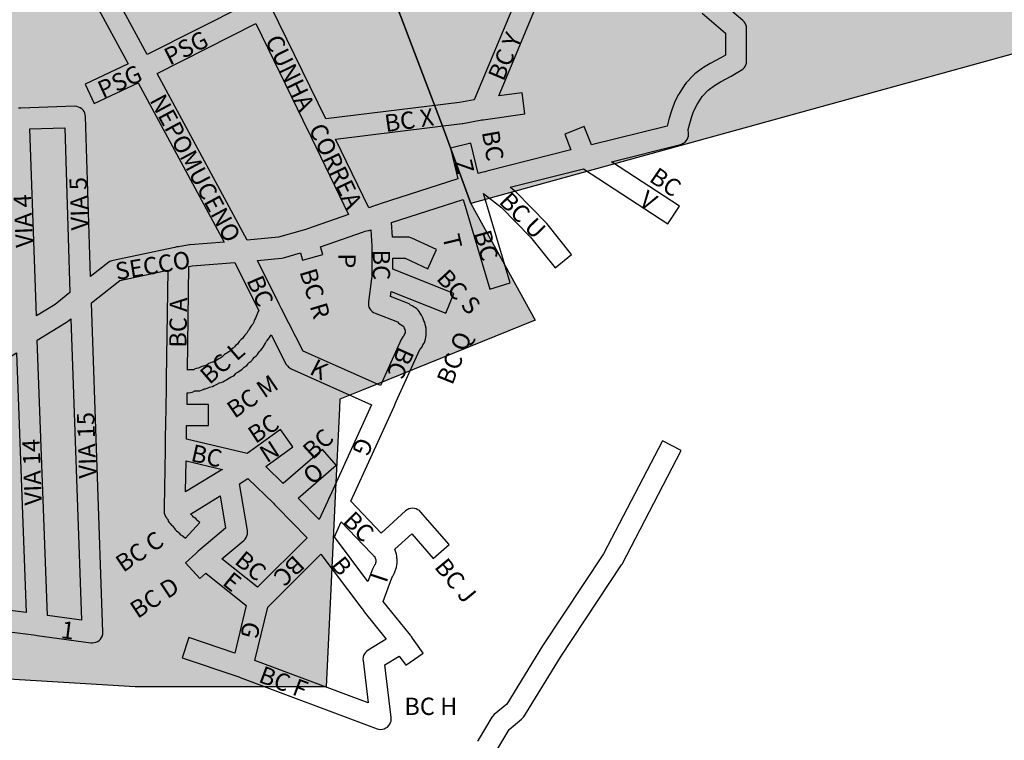
# Model space of a CAD drawing. Units: millimetres. Extents: x 183501 to 191879, y 1670244 to 1679143.
# Drawn here: x 186100 to 186612, y 1673260 to 1673635 of the extents above; entities that cross this region are included whole.
import ezdxf

# ---------------------------------------------------------------- set-up
doc = ezdxf.new("R2010")
doc.units = ezdxf.units.MM
for name, color, linetype in [('10CONV', 7, 'Continuous'), ('HATCH', 7, 'Continuous'), ('Jardim_Carvalho', 2, 'Continuous'), ('MAPA PORTO ALEGRE', 7, 'Continuous'), ('Protasio_Alves', 9, 'Continuous')]:
    doc.layers.add(name, color=color, linetype=linetype)
doc.styles.add('ROMANS', font='romans')

msp = doc.modelspace()

# ---------------------------------------------------------------- hatches: boundary and pattern name
at = {"layer": 'HATCH'}
for color, points in [(40, [(188759.78, 1675701.73), (188771.35, 1675701.41), (188776.37, 1675701.2), (188828.84, 1675697.26), (188881.7, 1675691.88), (188907.75, 1675687.58), (188928.39, 1675685.28), (188967.36, 1675680.33), (188985.31, 1675678.46), (188994.57, 1675677.58), (189009.04, 1675674.38), (189019.94, 1675672.07), (189050.52, 1675670.1), (189067.68, 1675670.01), (189073.57, 1675669.9), (189078.78, 1675669.91), (189079.26, 1675669.8), (189103.95, 1675668.49), (189106.07, 1675668.38), (189108.1, 1675668.38), (189116.11, 1675668.06), (189133.47, 1675667.41), (189160.76, 1675666.11), (189161.25, 1675666), (189162.31, 1675666), (189162.4, 1675665.89), (189176.88, 1675662.13), (189191.45, 1675656.6), (189198.49, 1675652.51), (189217.98, 1675641), (189228.99, 1675634.47), (189312.66, 1675578.9), (189352.52, 1675551.23), (189353.2, 1675550.78), (189354.46, 1675549.9), (189390.17, 1675525.66), (189397.11, 1675520.34), (189428.97, 1675497.65), (189445.86, 1675485.58), (189458.4, 1675478.39), (189459.46, 1675477.72), (189467.57, 1675472.52), (189479.35, 1675463.22), (189481.28, 1675461.67), (189481.37, 1675461.56), (189492.47, 1675455.03), (189502.51, 1675447.94), (189504.05, 1675447.06), (189507.24, 1675445.4), (189511.19, 1675443.29), (189530.3, 1675433), (189548.35, 1675422.38), (189566.58, 1675413.75), (189570.35, 1675411.98), (189574.4, 1675409.88), (189585.3, 1675405.9), (189603.34, 1675399.15), (189642.32, 1675384.11), (189689.59, 1675374.18), (189710.24, 1675371.09), (189719.01, 1675369.77), (189728.56, 1675368.34), (189754.9, 1675364.37), (189785.58, 1675357.53), (189795.03, 1675355.32), (189805.16, 1675353.11), (189813.74, 1675351.12), (189854.65, 1675338.75), (189862.18, 1675336.43), (189867.96, 1675334.66), (189872.59, 1675333.22), (189910.32, 1675322.61), (189916.2, 1675321.07), (189924.98, 1675318.75), (189929.23, 1675316.75), (189938.29, 1675312.66), (189942.25, 1675309.78), (189951.32, 1675303.03), (189964.64, 1675293.62), (189977.48, 1675282.66), (189986.07, 1675270.8), (189994.67, 1675258.28), (190002.21, 1675244.99), (190012.55, 1675219.5), (190015.45, 1675212.52), (190016.12, 1675210.75), (190016.22, 1675210.52), (190019.8, 1675201.77), (190030.43, 1675172.73), (190035.27, 1675158.33), (190036.24, 1675155.11), (190039.72, 1675143.26), (190039.72, 1675143.03), (190043.98, 1675127.85), (190044.27, 1675126.52), (190047.36, 1675113.77), (190049.98, 1675099.03), (190053.67, 1675068.22), (190056.1, 1675052.81), (190057.46, 1675036.63), (190058.64, 1675019.45), (190060, 1675004.26), (190063.01, 1674986.53), (190066.3, 1674973.67), (190067.56, 1674968.46), (190067.65, 1674968.35), (190069.49, 1674963.03), (190074.03, 1674950.4), (190082.34, 1674933.44), (190091.42, 1674920.82), (190104.26, 1674908.3), (190110.82, 1674902.87), (190130.71, 1674886.71), (190159.17, 1674866.56), (190168.63, 1674860.02), (190173.17, 1674856.93), (190174.23, 1674856.37), (190178.96, 1674853.94), (190195.17, 1674845.53), (190220.54, 1674831.8), (190241.38, 1674822.18), (190266.56, 1674814.99), (190275.05, 1674814.11), (190304.95, 1674815.14), (190334.26, 1674823.15), (190338.12, 1674824.26), (190340.14, 1674824.81), (190342.94, 1674825.7), (190354.31, 1674829.48), (190355.28, 1674829.82), (190365.6, 1674833.26), (190368.49, 1674833.93), (190370.42, 1674834.37), (190377.55, 1674836.15), (190397.03, 1674838.17), (190416.52, 1674836.3), (190436.58, 1674827.23), (190455.69, 1674816.05), (190475.57, 1674802.76), (190489.56, 1674792.24), (190493.42, 1674789.36), (190500.08, 1674785.49), (190507.41, 1674781.17), (190514.46, 1674777.63), (190529.41, 1674770.22), (190573.51, 1674747.08), (190581.42, 1674743.1), (190595.41, 1674736.02), (190639.12, 1674712.55), (190653.11, 1674705.25), (190682.83, 1674689.86), (190703.57, 1674677.8), (190715.44, 1674673.26), (190718.33, 1674672.16), (190718.43, 1674672.16), (190720.74, 1674671.27), (190724.02, 1674669.95), (190743.99, 1674661.76), (190787.6, 1674647.5), (190790.97, 1674646.39), (190795.22, 1674645.06), (190815.67, 1674638.32), (190837.76, 1674631.68), (190848.37, 1674628.7), (190881.17, 1674624.07), (190925.24, 1674629.87), (190971.81, 1674640.44), (191022.24, 1674654.12), (191042.49, 1674660.79), (191077.77, 1674675.89), (191091.94, 1674683), (191149.01, 1674722.4), (191178.5, 1674743.82), (191205.88, 1674760.35), (191262.47, 1674790.11), (191286.96, 1674799.77), (191295.83, 1674802.44), (191299.3, 1674803.33), (191319.84, 1674806.01), (191323.98, 1674807.01), (191329.29, 1674808.23), (191339.12, 1674810.57), (191340.18, 1674810.79), (191363.13, 1674816.9), (191364.19, 1674817.24), (191365.74, 1674817.46), (191368.63, 1674817.8), (191418.2, 1674824.6), (191445.29, 1674829.61), (191469.88, 1674832.73), (191473.07, 1674833.17), (191479.53, 1674832.74), (191485.61, 1674832.3), (191500.46, 1674831.42), (191528.33, 1674830.22), (191555.34, 1674825.92), (191582.25, 1674819.62), (191609.74, 1674812.11), (191637.43, 1674806.92), (191664.53, 1674803.28), (191665.59, 1674803.17), (191670.03, 1674802.4), (191674.18, 1674801.73), (191694.43, 1674798.53), (191723.27, 1674795.12), (191752.01, 1674793.04), (191753.27, 1674793.26), (191766.48, 1674795.15), (191790.11, 1674797.39), (191819.32, 1674805.72), (191831.39, 1674791.87), (191841.62, 1674777.69), (191854.66, 1674756.64), (191858.05, 1674737.58), (191862.41, 1674712.64), (191861.55, 1674691.13), (191872.17, 1674674.62), (191874.11, 1674666.75), (191862.74, 1674649.78), (191847.9, 1674638.35), (191831.8, 1674627.03), (191816.66, 1674619.71), (191799.02, 1674612.38), (191765.46, 1674610.91), (191741.33, 1674631.62), (191719.14, 1674650.23), (191718.07, 1674658.1), (191713.05, 1674666.08), (191701.18, 1674672.72), (191693.85, 1674676.93), (191688.64, 1674680.47), (191678.22, 1674680.46), (191670.22, 1674682.01), (191663.18, 1674680.01), (191659.32, 1674675.24), (191652.77, 1674675.68), (191640.41, 1674685.09), (191616.3, 1674694.71), (191592.57, 1674700.02), (191582.43, 1674709.88), (191578.47, 1674718.19), (191573.15, 1674735.26), (191562.35, 1674739.57), (191550.2, 1674737.01), (191544.42, 1674723.7), (191543.18, 1674715.61), (191537.88, 1674702.75), (191529.01, 1674697.53), (191511.65, 1674694.41), (191501.53, 1674686.42), (191495.27, 1674683.65), (191486.19, 1674694.5), (191455.23, 1674698.69), (191443.76, 1674692.81), (191435.76, 1674687.04), (191429.88, 1674679.27), (191418.31, 1674682.48), (191411.07, 1674686.02), (191401.91, 1674688.34), (191391.59, 1674689.55), (191380.5, 1674689.88), (191366.42, 1674683.88), (191356.78, 1674682.65), (191345.01, 1674685.64), (191338.16, 1674683.41), (191299.59, 1674671.52), (191288.22, 1674669.74), (191274.14, 1674661.41), (191243.39, 1674645.87), (191233.84, 1674641.54), (191224.49, 1674639.76), (191216.1, 1674634.99), (191209.64, 1674635.2), (191200.29, 1674636.97), (191189.97, 1674631.42), (191180.82, 1674620.66), (191178.8, 1674611.56), (191175.81, 1674605.02), (191169.74, 1674599.7), (191120.19, 1674575.6), (191076.71, 1674560.71), (191065.23, 1674556.93), (191037.46, 1674555.69), (191022.61, 1674550.69), (191011.72, 1674543.37), (191008.17, 1674526.73), (191004.8, 1674507.89), (190999.32, 1674492.47), (190985.73, 1674478.16), (190964.34, 1674458.63), (190953.17, 1674441.22), (190949.13, 1674429.13), (190936.02, 1674413.05), (190926.78, 1674398.41), (190906.73, 1674379.32), (190888.04, 1674355.92), (190833.86, 1674338.69), (190807.44, 1674332.79), (190790.66, 1674333.11), (190754.01, 1674332.42), (190733.85, 1674335.72), (190721.4, 1674350.01), (190712.33, 1674355.11), (190700.18, 1674356.98), (190687.05, 1674370.49), (190677.1, 1674392.43), (190620.71, 1674467.1), (190601.2, 1674503.34), (190581.69, 1674537.8), (190568.37, 1674545.54), (190526.61, 1674546.17), (190491.03, 1674540.16), (190433.08, 1674533.35), (190377.43, 1674528.86), (190341.46, 1674528.72), (190291.5, 1674534.66), (190203.28, 1674511.64), (190151.11, 1674503.72), (190061.82, 1674481.91), (190038.49, 1674478.01), (190024.02, 1674480.77), (189994.5, 1674485.62), (189964.12, 1674493.69), (189931.04, 1674487.67), (189844.3, 1674422.63), (189828.03, 1674396.67), (189785.71, 1674382.67), (189731.13, 1674374.63), (189668.17, 1674356.62), (189601.64, 1674343.7), (189492, 1674323.64), (189440.61, 1674319.71), (189390.66, 1674304.7), (189352.67, 1674300.67), (189276.05, 1674253.7), (189217.91, 1674236.68), (189170.96, 1674219.68), (189034.57, 1674145.71), (189004.98, 1674132.71), (188979.34, 1674123.71), (188920.72, 1674106.69), (188889.29, 1674092.69), (188874.16, 1674080.7), (188804.78, 1674032.63), (188771.62, 1674017.63), (188720.91, 1674001.62), (188698.08, 1673977.65), (188676.99, 1673943.71), (188667.65, 1673931.61), (188654.45, 1673918.63), (188609.35, 1673894.64), (188567.61, 1673869.65), (188487.63, 1673813.7), (188458.41, 1673811.67), (188438.87, 1673782.61), (188425.32, 1673736.7), (188445.9, 1673692.71), (188477.5, 1673636.65), (188526.23, 1673602.67), (188572.04, 1673601.61), (188600.52, 1673572.7), (188536.52, 1673351.7), (188525.22, 1673277.64), (188588.36, 1673202.66), (188604.88, 1673171.63), (188619.46, 1673160.67), (188636.75, 1673124.66), (188652.89, 1673096.63), (188659.96, 1673066.6), (188631.05, 1673041.63), (188431.65, 1673030.67), (188451.56, 1672987.67), (188478.98, 1672955.67), (188487.12, 1672912.66), (188488.22, 1672876.64), (188472.83, 1672846.69), (188430.37, 1672783.68), (188420.96, 1672747.64), (188413.4, 1672687.66), (188428.42, 1672620.61), (188429.45, 1672559.64), (188432.76, 1672524.17), (188450.92, 1672496.92), (188487.01, 1672464.69), (188540.37, 1672428.06), (188568.17, 1672399.15), (188588.75, 1672366.91), (188596.51, 1672320.25), (188620.96, 1672264.63), (188652.09, 1672186.84), (188683.26, 1672070.14), (188704.35, 1671998.99), (188729.3, 1671920.09), (188747.11, 1671856.81), (188771.55, 1671811.16), (188808.22, 1671782.26), (188843.8, 1671777.87), (188874.93, 1671788.98), (188923.86, 1671843.46), (188957.21, 1671851.26), (188979.4, 1671838.97), (189006.05, 1671801.2), (189019.46, 1671794.56), (189040.55, 1671814.54), (189070.52, 1671830.08), (189091.64, 1671834.54), (189111.7, 1671822.37), (189131.7, 1671784.47), (189133.88, 1671724.5), (189138.35, 1671688.92), (189155.05, 1671665.55), (189176.09, 1671642.29), (189196.17, 1671624.46), (189233.92, 1671568.85), (189261.72, 1671537.84), (189279.49, 1671507.81), (189300.62, 1671484.44), (189338.44, 1671463.3), (189369.53, 1671414.45), (189391.72, 1671397.73), (189412.86, 1671378.79), (189432.07, 1671356.64), (189446.74, 1671336.59), (189464.6, 1671315.54), (189471.28, 1671281.07), (189481.54, 1671243.61), (189485.97, 1671244.95), (189494.26, 1671247.62), (189494.45, 1671247.73), (189499.66, 1671248.51), (189506.21, 1671249.62), (189511.13, 1671250.4), (189534.85, 1671251.09), (189535.23, 1671251.09), (189560.88, 1671249.34), (189561.17, 1671249.34), (189568.4, 1671248.8), (189570.04, 1671248.69), (189577.95, 1671247.92), (189589.13, 1671246.71), (189634.65, 1671238.44), (189680.94, 1671225.51), (189726.36, 1671209.59), (189770.25, 1671190.01), (189783.56, 1671183.04), (189801.98, 1671173.52), (189811.82, 1671168.43), (189817.71, 1671165.22), (189857.93, 1671144.31), (189876.45, 1671133.46), (189889.96, 1671124.38), (189897.77, 1671118.96), (189905.58, 1671113.42), (189897.4, 1671106.54), (189894.99, 1671104.54), (189892.2, 1671100.55), (189876.5, 1671077.48), (189870.44, 1671068.71), (189866.78, 1671063.61), (189856.09, 1671046.09), (189852.34, 1671039.99), (189845.5, 1671026.46), (189838.29, 1671012.92), (189830.58, 1670999.73), (189823.85, 1670989.41), (189808.43, 1670976.54), (189805.44, 1670974.09), (189803.42, 1670972.43), (189794.66, 1670965.11), (189792.44, 1670962), (189771.93, 1670936.71), (189751.12, 1670916.4), (189739.37, 1670908.85), (189727.03, 1670901.85), (189714.99, 1670896.08), (189691.96, 1670883.75), (189680.39, 1670878.2), (189668.35, 1670873.64), (189655.24, 1670871.63), (189641.93, 1670870.07), (189628.92, 1670868.28), (189615.91, 1670866.06), (189602.22, 1670865.38), (189588.43, 1670865.25), (189574.55, 1670864.8), (189565.49, 1670863.57), (189561.53, 1670863.01), (189562.02, 1670857.36), (189563.39, 1670839.51), (189564.07, 1670833.3), (189564.76, 1670819.89), (189565.25, 1670807.7), (189565.66, 1670783.42), (189567.11, 1670773.56), (189570.7, 1670753.6), (189573.9, 1670733.21), (189575.93, 1670726.67), (189575.46, 1670721.13), (189574.02, 1670714.7), (189569.87, 1670710.04), (189560.43, 1670706.04), (189517.15, 1670694.8), (189506.84, 1670691.8), (189494.5, 1670688.79), (189478.89, 1670684.9), (189454.79, 1670680.22), (189449.87, 1670679.55), (189444.57, 1670679.32), (189440.62, 1670680.09), (189437.53, 1670681.31), (189435.99, 1670682.53), (189425.28, 1670692.16), (189413.12, 1670708.34), (189401.14, 1670726.5), (189394.78, 1670732.15), (189393.23, 1670733.26), (189386.86, 1670739.68), (189382.91, 1670744), (189381.36, 1670748.21), (189381.16, 1670751.1), (189381.83, 1670755.86), (189382.22, 1670756.86), (189384.24, 1670762.29), (189384.33, 1670762.52), (189380.48, 1670761.52), (189379.03, 1670761.4), (189373.34, 1670760.84), (189369.01, 1670760.73), (189358.02, 1670760.61), (189349.82, 1670761.15), (189348.28, 1670761.26), (189342.78, 1670761.81), (189341.82, 1670761.92), (189337.28, 1670764.47), (189335.36, 1670765.46), (189310.17, 1670785.28), (189307.28, 1670787.5), (189302.84, 1670790.93), (189297.53, 1670795.02), (189293.48, 1670798.01), (189285.28, 1670804.88), (189269.07, 1670819.39), (189252.47, 1670832.45), (189237.23, 1670847.62), (189222.75, 1670863.13), (189222.17, 1670864.13), (189219.18, 1670868.89), (189216.86, 1670872.77), (189214.64, 1670876.76), (189205.27, 1670893.26), (189187.79, 1670921.63), (189182.48, 1670931.04), (189178.52, 1670940.46), (189177.45, 1670944.45), (189175.62, 1670951.43), (189173.4, 1670951.54), (189170.7, 1670952.76), (189165.68, 1670954.97), (189149.86, 1670964.49), (189123.81, 1670981.31), (189102.39, 1670997.92), (189078.47, 1671012.64), (189054.35, 1671027.25), (189029.95, 1671041.64), (189005.35, 1671057.13), (188980.26, 1671072.63), (188954.6, 1671087.46), (188912.35, 1671111.47), (188887.65, 1671126.52), (188877.52, 1671133.72), (188873.95, 1671136.26), (188872.99, 1671137.04), (188856.97, 1671153.98), (188855.81, 1671155.31), (188855.62, 1671155.53), (188845.68, 1671157.96), (188822.44, 1671163.81), (188778.37, 1671171.86), (188736.62, 1671177.36), (188695.45, 1671182.42), (188668.83, 1671186.16), (188661.22, 1671187.04), (188644.63, 1671189.13), (188634.22, 1671190.56), (187862.47, 1673961.57), (187256.46, 1673793.94), (186737.23, 1673650.22), (186334.66, 1673538.87), (186320.14, 1673578.32), (186184.59, 1673934.66), (186183.13, 1673952.61), (186185.62, 1673966.7), (186197.84, 1673988.66), (186211.8, 1674000.65), (186472.04, 1674193.64), (186548.84, 1674251.16), (186546.39, 1674282.64), (186546.16, 1674308.13), (186545.37, 1674322.77), (186545.27, 1674328.42), (186545.07, 1674336.96), (186544.97, 1674339.28), (186544.86, 1674345.38), (186544.76, 1674348.37), (186545.4, 1674383.51), (186545.76, 1674403.47), (186546.69, 1674431.18), (186548.78, 1674459.23), (186549.71, 1674485.62), (186549.11, 1674502.25), (186549.01, 1674505.9), (186548.91, 1674509.78), (186548.81, 1674512.33), (186548.89, 1674527.63), (186548.88, 1674529.4), (186550.13, 1674535.5), (186550.99, 1674540.27), (186551.38, 1674541.6), (186559.34, 1674573.76), (186571.36, 1674607.7), (186572.61, 1674610.69), (186573.66, 1674613.24), (186575.49, 1674617.57), (186580.11, 1674628.66), (186589.64, 1674643.41), (186606.87, 1674667.6), (186623.62, 1674689.68), (186629.31, 1674696.89), (186632.68, 1674701.22), (186636.34, 1674705.88), (186640.28, 1674710.76), (186654.92, 1674727.85), (186657.71, 1674731.18), (186673.9, 1674746.39), (186675.44, 1674747.83), (186678.52, 1674750.28), (186683.24, 1674754.16), (186711.28, 1674776.81), (186746.83, 1674806.89), (186751.36, 1674810.56), (186763.12, 1674819.99), (186779.7, 1674829.1), (186797.15, 1674833.89), (186822.98, 1674841.68), (186823.66, 1674841.79), (186825.01, 1674842.24), (186850.27, 1674850.03), (186858.27, 1674854.03), (186862.03, 1674857.25), (186866.84, 1674865.35), (186868.86, 1674870.45), (186872.9, 1674880.32), (186873.57, 1674883.65), (186874.62, 1674889.3), (186876.25, 1674897.95), (186877, 1674915.58), (186876.99, 1674922.23), (186876.99, 1674923.34), (186875.73, 1674926.44), (186875.35, 1674926.99), (186871.58, 1674933.42), (186871.39, 1674933.53), (186859.4, 1674955.91), (186848.38, 1674977.51), (186836.88, 1674998.89), (186833.4, 1675004.87), (186830.31, 1675010.19), (186827.5, 1675015.07), (186825.18, 1675019.17), (186814.16, 1675039.99), (186804.49, 1675061.82), (186800.04, 1675071.57), (186797.05, 1675078.11), (186794.92, 1675082.98), (186794.24, 1675084.64), (186785.82, 1675107.14), (186777.21, 1675131.29), (186773.15, 1675141.93), (186769.28, 1675151.79), (186768.02, 1675155.12), (186788.94, 1675160.13), (186799.84, 1675162.8), (186838.5, 1675172.72), (186899.44, 1675188.75), (186906.48, 1675190.53), (186915.64, 1675192.98), (186914.96, 1675197.31), (186912.92, 1675209.16), (186912.82, 1675209.5), (186913.93, 1675250.4), (186917.04, 1675312.49), (186918.27, 1675333.33), (186919.11, 1675354.06), (186919.66, 1675375.12), (186920.41, 1675396.3), (186923.81, 1675454.06), (186926.18, 1675491.53), (186927.11, 1675520.13), (186927.4, 1675523.35), (186927.78, 1675528.89), (186928.35, 1675536.1), (186929.3, 1675548.4), (186931.85, 1675588.76), (186932.14, 1675593.3), (186932.42, 1675599.07), (186932.71, 1675602.39), (186935.28, 1675629.67), (186935.56, 1675633.77), (186936.13, 1675640.86), (186936.61, 1675646.18), (186937.37, 1675655.72), (186939.08, 1675678.78), (186941.46, 1675701.51), (186940.57, 1675717.8), (186940.37, 1675729.11), (186942.35, 1675768.13), (186946.6, 1675844.41), (186947.91, 1675873.23), (186948.2, 1675879.55), (186948.38, 1675883.65), (186950.08, 1675918.46), (186952.16, 1675950.61), (186953.76, 1675986.09), (186954.41, 1676005.16), (186956.8, 1676024.67), (186961.86, 1676073.23), (186963.47, 1676095.29), (186963.85, 1676100.17), (186964.33, 1676106.38), (186967.55, 1676150.39), (186968.98, 1676170.57), (186972.03, 1676200.95), (186977.46, 1676254.94), (186978.7, 1676271.46), (186979.65, 1676280.22), (186992.88, 1676345.64), (186999.31, 1676372.8), (187005.08, 1676388.66), (187006.24, 1676390.22), (187012.88, 1676399.65), (187285.19, 1676391.65), (187392.65, 1676388.45), (187455.91, 1676403.6), (187467.87, 1676406.49), (187551.38, 1676426.54), (187635.65, 1676455.79), (187836.98, 1676525.74), (187936.04, 1676533.72), (188119.77, 1676549.66), (188349.51, 1676576.07), (188349.23, 1676573.74), (188348.84, 1676572.3), (188344.71, 1676557.44), (188340.58, 1676540.81), (188338.28, 1676525.06), (188337.61, 1676520.18), (188337.13, 1676515.97), (188335.99, 1676506.44), (188331.01, 1676472.4), (188330.24, 1676467.74), (188329.57, 1676463.09), (188322.48, 1676414.3), (188304.65, 1676311.19), (188303.02, 1676301.98), (188301.68, 1676294.33), (188300.91, 1676289.68), (188296.02, 1676260.96), (188295.25, 1676256.64), (188294.3, 1676251.2), (188293.62, 1676247.77), (188293.24, 1676245.22), (188282.89, 1676181.02), (188277.14, 1676148.76), (188276.95, 1676147.76), (188273.97, 1676137), (188270.32, 1676124.03), (188267.72, 1676114.82), (188266, 1676106.18), (188265.24, 1676088.1), (188259.47, 1676079.01), (188261.52, 1676049.19), (188261.24, 1676045.42), (188258.76, 1676013.27), (188253.69, 1675981.34), (188247.45, 1675952.07), (188244.48, 1675927.34), (188238.45, 1675883.33), (188232.04, 1675840.53), (188225.7, 1675809.48), (188223.88, 1675800.61), (188223.69, 1675799.62), (188223.79, 1675799.62), (188222.83, 1675793.18), (188221.77, 1675785.76), (188221.2, 1675782.32), (188220.63, 1675778.11), (188213.25, 1675729.43), (188211.34, 1675715.02), (188205.6, 1675671.78), (188197.93, 1675623.11), (188214.42, 1675628.11), (188220.3, 1675629.78), (188222.52, 1675630.45), (188227.24, 1675632.01), (188229.08, 1675632.12), (188254.05, 1675634.7), (188291.09, 1675635.51), (188295.62, 1675635.63), (188296.4, 1675635.63), (188297.17, 1675635.63), (188303.34, 1675635.86), (188304.5, 1675635.86), (188326.78, 1675638.1), (188349.05, 1675644.22), (188386.46, 1675658), (188399.09, 1675663.12), (188399.28, 1675663.23), (188425.5, 1675676.56), (188428.2, 1675677), (188467.45, 1675687.02), (188540.25, 1675704.06), (188544.98, 1675705.17), (188547.48, 1675705.51), (188547.58, 1675705.62), (188555.78, 1675706.85), (188559.83, 1675707.29), (188562.14, 1675707.85), (188583.16, 1675711.09), (188610.26, 1675713.55), (188654.35, 1675710.83), (188676.34, 1675709.08), (188679.81, 1675708.86), (188685.6, 1675708.42), (188728.52, 1675705.03), (188729.87, 1675704.7), (188750.81, 1675701.95), (188754.18, 1675701.84)]), (51, [(186768.02, 1675155.12), (186769.28, 1675151.79), (186773.15, 1675141.93), (186777.21, 1675131.29), (186785.82, 1675107.14), (186794.24, 1675084.64), (186794.92, 1675082.98), (186797.05, 1675078.11), (186800.04, 1675071.57), (186804.49, 1675061.82), (186814.16, 1675039.99), (186825.18, 1675019.17), (186827.5, 1675015.07), (186830.31, 1675010.19), (186833.4, 1675004.87), (186836.88, 1674998.89), (186848.38, 1674977.51), (186859.4, 1674955.91), (186871.39, 1674933.53), (186871.58, 1674933.42), (186875.35, 1674926.99), (186875.73, 1674926.44), (186876.99, 1674923.34), (186876.99, 1674922.23), (186877, 1674915.58), (186876.25, 1674897.95), (186874.62, 1674889.3), (186873.57, 1674883.65), (186872.9, 1674880.32), (186868.86, 1674870.45), (186866.84, 1674865.35), (186862.03, 1674857.25), (186858.27, 1674854.03), (186850.27, 1674850.03), (186825.01, 1674842.24), (186823.66, 1674841.79), (186822.98, 1674841.68), (186797.15, 1674833.89), (186779.7, 1674829.1), (186763.12, 1674819.99), (186751.36, 1674810.56), (186746.83, 1674806.89), (186711.28, 1674776.81), (186683.24, 1674754.16), (186678.52, 1674750.28), (186675.44, 1674747.83), (186673.9, 1674746.39), (186657.71, 1674731.18), (186654.92, 1674727.85), (186640.28, 1674710.76), (186636.34, 1674705.88), (186632.68, 1674701.22), (186629.31, 1674696.89), (186623.62, 1674689.68), (186606.87, 1674667.6), (186589.64, 1674643.41), (186580.11, 1674628.66), (186575.49, 1674617.57), (186573.66, 1674613.24), (186572.61, 1674610.69), (186571.36, 1674607.7), (186559.34, 1674573.76), (186551.38, 1674541.6), (186550.99, 1674540.27), (186550.13, 1674535.5), (186548.88, 1674529.4), (186548.89, 1674527.63), (186548.81, 1674512.33), (186548.91, 1674509.78), (186549.01, 1674505.9), (186549.11, 1674502.25), (186549.71, 1674485.62), (186548.78, 1674459.23), (186546.69, 1674431.18), (186545.76, 1674403.47), (186545.4, 1674383.51), (186544.76, 1674348.37), (186544.86, 1674345.38), (186544.97, 1674339.28), (186545.07, 1674336.96), (186545.27, 1674328.42), (186545.37, 1674322.77), (186546.16, 1674308.13), (186546.39, 1674282.64), (186548.84, 1674251.16), (186472.04, 1674193.64), (186211.8, 1674000.65), (186197.84, 1673988.66), (186185.62, 1673966.7), (186183.13, 1673952.61), (186184.59, 1673934.66), (186320.14, 1673578.32), (186334.66, 1673538.87), (186368.1, 1673478.27), (186277.79, 1673441.8), (186266.41, 1673437.13), (186266.23, 1673432.58), (186264.07, 1673386.8), (186261.81, 1673338.46), (186259.37, 1673287.69), (186206.91, 1673287.62), (186160.04, 1673287.56), (186082.51, 1673292.34), (186031.73, 1673258.47), (186014.86, 1673176.52), (186029.26, 1673150.05), (186043.76, 1673123.13), (186048.79, 1673113.93), (186048.86, 1673059.39), (186048.86, 1673053.74), (186041.7, 1673003.07), (186037.27, 1672997.85), (186015.12, 1672971.77), (185995.78, 1672942.82), (185981.27, 1672899.34), (185981.31, 1672865.64), (185971.71, 1672831.93), (185954.8, 1672790.89), (185928.22, 1672764.36), (185906.37, 1672730.63), (185933.12, 1672699.3), (185947.61, 1672682.47), (185993.7, 1672682.52), (186085.61, 1672742.95), (186103.82, 1672754.16), (186167.9, 1672793.6), (186184.86, 1672798.39), (186196.86, 1672839.42), (186213.81, 1672856.29), (186353.9, 1672876.75), (186364.02, 1672878.2), (186397.52, 1672770.94), (186427.24, 1672675.86), (186325.52, 1672663.65), (186294.03, 1672629.91), (186260.24, 1672584.09), (186226.37, 1672526.18), (186185.26, 1672482.78), (186168.31, 1672463.47), (186151.38, 1672432.08), (186164.16, 1672392.19), (186173.45, 1672363.04), (186092.8, 1672390.65), (186042.16, 1672407.66), (186018.24, 1672416.17), (185918.11, 1672446.53), (185917.92, 1672446.64), (185904.22, 1672450.83), (185892.46, 1672450.6), (185844.23, 1672463.5), (185806.61, 1672476.43), (185802.84, 1672477.75), (185797.92, 1672479.41), (185795.22, 1672480.4), (185779.3, 1672487.7), (185770.62, 1672493.56), (185764.54, 1672497.54), (185762.42, 1672498.76), (185753.06, 1672503.52), (185719.29, 1672520.88), (185671.12, 1672555.73), (185654.23, 1672572.56), (185652.1, 1672574.67), (185641.48, 1672585.07), (185626.23, 1672602.79), (185612.02, 1672623.28), (185609.03, 1672627.6), (185602.94, 1672636.13), (185601.69, 1672638.56), (185601.11, 1672639.78), (185556.83, 1672725.19), (185556.06, 1672727.63), (185553.63, 1672736.83), (185551.41, 1672744.59), (185548.5, 1672755.45), (185535.61, 1672802.1), (185530.09, 1672823.38), (185525.29, 1672805.41), (185511.62, 1672786.88), (185506.9, 1672784.1), (185498.42, 1672777.88), (185490.24, 1672771.22), (185487.04, 1672784.19), (185480.35, 1672812.89), (185458.27, 1672885.47), (185457.88, 1672886.8), (185456.23, 1672893.01), (185454.49, 1672899.1), (185448.38, 1672921.71), (185417.09, 1673029.31), (185416.9, 1673030.09), (185414.96, 1673037.84), (185413.03, 1673042.94), (185406.64, 1673060.22), (185396.76, 1673095.13), (185376.32, 1673164.83), (185371.58, 1673177.24), (185370.12, 1673182.78), (185362.85, 1673209.71), (185354.44, 1673229.54), (185344.67, 1673252.03), (185333.94, 1673274.19), (185322.14, 1673295.02), (185309.68, 1673314.62), (185296.73, 1673333.45), (185276.25, 1673358.36), (185268.14, 1673368.22), (185253.17, 1673384.83), (185237.53, 1673400.33), (185221.31, 1673415.27), (185185.11, 1673442.27), (185166, 1673454.66), (185146.41, 1673465.61), (185127.4, 1673475.78), (185114.85, 1673482.19), (185070.85, 1673504.53), (185052.51, 1673513.59), (185012.95, 1673532.16), (184967.31, 1673554.83), (184956.6, 1673560.13), (184955.82, 1673560.47), (184945.31, 1673565.66), (184874.28, 1673600.37), (184819.86, 1673626.68), (184805, 1673634.09), (184797.95, 1673637.63), (184792.84, 1673640.28), (184790.52, 1673641.27), (184765.92, 1673652.33), (184740.15, 1673661.93), (184693.94, 1673677.83), (184671.75, 1673683.35), (184645.61, 1673689.18), (184627.19, 1673693.37), (184624.39, 1673693.92), (184628.98, 1673718.09), (184632.61, 1673742.49), (184633.92, 1673776.74), (184626.91, 1673893.02), (184624.6, 1673954.88), (184609.56, 1674159.72), (184607.3, 1674189.76), (184660.55, 1674251.35), (184802.78, 1674331.26), (184896.52, 1674336.04), (184904.04, 1674336.61), (184918.02, 1674337.62), (184936.25, 1674338.2), (184940.78, 1674338.43), (184953.7, 1674338.11), (184961.52, 1674337.9), (184963.44, 1674337.8), (184970.1, 1674338.69), (184986.01, 1674340.82), (184996.71, 1674342.94), (185008.38, 1674344.95), (185051.37, 1674356.76), (185053.78, 1674358.09), (185056.58, 1674359.54), (185063.03, 1674361.99), (185073.54, 1674364.22), (185086.37, 1674365.79), (185107.77, 1674367.81), (185114.53, 1674367.93), (185117.52, 1674368.05), (185118.48, 1674368.05), (185126, 1674368.06), (185128.51, 1674368.06), (185129.18, 1674368.06), (185138.15, 1674369.07), (185141.14, 1674369.41), (185147.31, 1674369.75), (185147.31, 1674369.64), (185153.39, 1674367.43), (185154.55, 1674366.99), (185163.81, 1674363.34), (185169.22, 1674362.24), (185173.84, 1674362.58), (185181.75, 1674364.36), (185193.61, 1674365.71), (185232.66, 1674370.64), (185252.43, 1674373.88), (185266.89, 1674377.34), (185280.97, 1674380.68), (185282.8, 1674381.13), (185293.6, 1674383.36), (185293.98, 1674383.47), (185298.13, 1674384.69), (185305.36, 1674386.81), (185310.85, 1674388.92), (185315.28, 1674390.59), (185318.95, 1674391.93), (185325.79, 1674394.6), (185346.9, 1674403.05), (185347.77, 1674403.38), (185349.41, 1674404.05), (185353.46, 1674405.83), (185360.01, 1674408.72), (185371.86, 1674414.95), (185385.16, 1674422.39), (185399.23, 1674430.61), (185417.45, 1674441.06), (185419.95, 1674442.5), (185421.59, 1674443.39), (185422.26, 1674443.95), (185431.71, 1674450.83), (185450.49, 1674465.05), (185453.96, 1674467.27), (185456.08, 1674468.16), (185462.73, 1674470.6), (185462.83, 1674470.6), (185466.49, 1674473.6), (185466.68, 1674473.82), (185470.06, 1674476.82), (185473.62, 1674480.04), (185483.06, 1674489.81), (185492.69, 1674501.13), (185502.41, 1674513.34), (185513.29, 1674527.54), (185519.26, 1674537.08), (185523.39, 1674544.74), (185525.99, 1674551.61), (185527.62, 1674556.16), (185533.2, 1674569.36), (185525.57, 1674577.88), (185523.05, 1674584.64), (185522.57, 1674586.08), (185520.43, 1674599.61), (185522.11, 1674641.84), (185519.36, 1674682.52), (185519.06, 1674687.73), (185518.96, 1674689.51), (185518.86, 1674696.93), (185518.65, 1674708.91), (185516.01, 1674733.51), (185513.86, 1674758.12), (185510.83, 1674782.84), (185508.59, 1674803.79), (185508.39, 1674805.67), (185508.29, 1674807.11), (185508, 1674810.66), (185507.61, 1674815.42), (185506.15, 1674825.07), (185506.53, 1674830.94), (185506.32, 1674840.25), (185501.17, 1674873.17), (185499.89, 1674889.35), (185499.3, 1674897.56), (185498.81, 1674904.32), (185498.81, 1674904.43), (185498.32, 1674912.19), (185498.12, 1674919.73), (185497.53, 1674926.49), (185496.65, 1674932.47), (185495.77, 1674941.12), (185495.67, 1674943.56), (185495.27, 1674955.42), (185494.88, 1674964.29), (185494.58, 1674969.61), (185494.56, 1674983.69), (185495.7, 1674998.32), (185496.46, 1675006.19), (185497.6, 1675017.06), (185499.7, 1675033.91), (185500.28, 1675037.79), (185503.91, 1675062.18), (185504, 1675062.63), (185505.82, 1675073.27), (185507.55, 1675082.59), (185515.3, 1675126.94), (185520.85, 1675160.53), (185527.27, 1675194.35), (185528.42, 1675201.45), (185529.85, 1675210.88), (185530.14, 1675212.43), (185530.33, 1675213.65), (185531.19, 1675219.08), (185532.43, 1675227.4), (185533.49, 1675232.27), (185534.16, 1675235.6), (185538.94, 1675264.54), (185541.63, 1675277.63), (185545.27, 1675295.26), (185549.42, 1675294.6), (185571.12, 1675290.97), (185625.62, 1675285.05), (185679.64, 1675278.25), (185744.85, 1675270.57), (185754.11, 1675269.48), (185760.19, 1675268.82), (185764.15, 1675267.83), (185785.76, 1675262.53), (185811.42, 1675253.14), (185882.65, 1675217.87), (185928.59, 1675194.76), (185951.07, 1675183.82), (185972.6, 1675172.43), (185983.6, 1675167.01), (185991.99, 1675162.81), (185994.12, 1675161.81), (185999.04, 1675159.38), (186014.77, 1675151.53), (186095.06, 1675117.37), (186102.97, 1675113.95), (186108.66, 1675111.96), (186192.22, 1675082.69), (186210.36, 1675076.39), (186221.27, 1675072.64), (186233.42, 1675068.44), (186254.75, 1675061.04), (186261.21, 1675058.83), (186267.1, 1675056.73), (186276.84, 1675053.31), (186318.91, 1675038.5), (186357.21, 1675030.9), (186365.51, 1675031.13), (186371.29, 1675031.25), (186375.63, 1675031.37), (186378.72, 1675031.37), (186412.75, 1675040.17), (186459.42, 1675054.97), (186497.21, 1675068.32), (186532.78, 1675080.67), (186579.83, 1675096.03), (186584.17, 1675097.47), (186588.21, 1675098.81), (186609.04, 1675105.59), (186641.34, 1675115.94), (186654.74, 1675120.17), (186722.42, 1675141.65), (186758.86, 1675152.89), (186760.6, 1675153.44)])]:
    msp.add_hatch(color=color, dxfattribs=at).paths.add_polyline_path(points)

# ---------------------------------------------------------------- linework, layer by layer
at = {"layer": 'Jardim_Carvalho'}
msp.add_lwpolyline([(186472.04, 1674193.64), (186211.8, 1674000.65), (186197.84, 1673988.66), (186185.62, 1673966.7), (186183.13, 1673952.61), (186184.59, 1673934.66), (186320.14, 1673578.32), (186334.66, 1673538.87), (186368.1, 1673478.27), (186277.79, 1673441.8), (186266.41, 1673437.13), (186266.23, 1673432.58), (186264.07, 1673386.8), (186261.81, 1673338.46), (186259.37, 1673287.69), (186206.91, 1673287.62), (186160.04, 1673287.56), (186082.51, 1673292.34), (186031.73, 1673258.47)], dxfattribs=at)
at = {"layer": 'MAPA PORTO ALEGRE'}
for points in [[(186166.28, 1673616.38), (186113.92, 1673713.12), (186145.86, 1673715.38), (186147.09, 1673715.5), (186147.75, 1673715.5), (186148.69, 1673715.62), (186181.28, 1673717.25), (186217.91, 1673642.5), (186166.28, 1673616.38)], [(186101.86, 1673712.25), (186156.36, 1673611.5), (186134.06, 1673601), (186138.75, 1673591), (186161.62, 1673601.75), (186206.25, 1673518.88), (186188.67, 1673517.5), (186188.25, 1673517.38), (186183.5, 1673516.62), (186182.59, 1673516.5), (186181.75, 1673516.38), (186180.72, 1673516.12), (186179.81, 1673515.88), (186148.56, 1673509.38), (186147.83, 1673509.12), (186146.95, 1673508.75), (186146.33, 1673508.38), (186136.86, 1673501), (186134.2, 1673584.12), (186134.12, 1673585), (186133.88, 1673585.88), (186133.47, 1673586.75), (186132.92, 1673587.5), (186132.23, 1673588.25), (186131.45, 1673588.75), (186130.58, 1673589.12), (186129.66, 1673589.38), (186128.7, 1673589.5), (186100.55, 1673588.5), (186099.41, 1673588.5)], [(186358.52, 1673646.12), (186336.36, 1673592.88), (186328.67, 1673591.5), (186259.11, 1673583), (186230.77, 1673641.12)], [(186454.92, 1673637.88), (186467, 1673627.5), (186467, 1673616.12), (186464.61, 1673614.75), (186459.06, 1673611.75), (186455.56, 1673609.75), (186455, 1673609.38), (186451, 1673606.38), (186450.31, 1673605.75), (186446.52, 1673601.75), (186445.83, 1673600.88), (186442.73, 1673595.88), (186442.48, 1673595.5), (186440.48, 1673591.5), (186440.25, 1673590.88), (186439.03, 1673587.62), (186437.77, 1673583.38), (186436.75, 1673579.25), (186397.41, 1673569.5), (186393.61, 1673579), (186383.39, 1673575), (186386.66, 1673566.88), (186342.95, 1673555.75), (186342.03, 1673555.5), (186341.7, 1673555.38), (186341.09, 1673555.25), (186340.19, 1673555), (186338.36, 1673554.62), (186334.64, 1673570.25), (186323.95, 1673567.75), (186327.78, 1673551.75), (186287.52, 1673538.75), (186286.61, 1673538.5), (186285.59, 1673538.12), (186284.81, 1673537.88), (186283.95, 1673537.5), (186281.61, 1673536.62), (186264.22, 1673572.38), (186330.17, 1673580.5), (186330.5, 1673580.62), (186340.31, 1673582.38), (186341.05, 1673582.5), (186342.2, 1673582.62), (186362.75, 1673585.5), (186361.25, 1673596.5), (186349.09, 1673594.88), (186368.67, 1673641.88)], [(186310.27, 1673466.25), (186310.67, 1673467.12), (186311.06, 1673468.38), (186311.27, 1673469.38), (186311.38, 1673470.38), (186311.41, 1673471), (186311.41, 1673473), (186311.3, 1673474.12), (186310.89, 1673476.12), (186310.59, 1673477.12), (186310.2, 1673478), (186309.83, 1673479), (186309.62, 1673479.5), (186309.12, 1673480.5), (186308.91, 1673480.88), (186308.31, 1673481.88), (186307.73, 1673482.75), (186307.22, 1673483.5), (186306.53, 1673484.25), (186305.75, 1673484.75), (186305.08, 1673485.12), (186304.16, 1673485.75), (186303.28, 1673486.12), (186302.45, 1673486.75), (186301.69, 1673487.12), (186292.8, 1673490.62), (186293.14, 1673493.25), (186321.67, 1673481.88), (186325.73, 1673492.12), (186294.09, 1673504.75), (186294.09, 1673510.5), (186300.38, 1673510.5), (186312.19, 1673505), (186316.81, 1673515), (186303.91, 1673521), (186303.47, 1673521.12), (186302.55, 1673521.38), (186301.59, 1673521.5), (186293.78, 1673521.5), (186293.33, 1673529.12), (186330.61, 1673541.12), (186344.53, 1673494.38), (186355.06, 1673497.62), (186341.12, 1673544.12), (186350.5, 1673536.88), (186365.67, 1673521.38), (186378.42, 1673505.5), (186386.98, 1673512.5), (186374.08, 1673528.5), (186373.73, 1673528.88), (186358.14, 1673544.88), (186357.64, 1673545.25), (186355.05, 1673547.38), (186393.12, 1673557), (186436.98, 1673528.38), (186443.02, 1673537.62), (186407.69, 1673560.62), (186443.62, 1673569.62), (186444.17, 1673569.88), (186445.05, 1673570.25), (186445.83, 1673570.75), (186446.52, 1673571.5), (186447.06, 1673572.25), (186447.47, 1673573.12), (186447.72, 1673574), (186447.8, 1673575), (186447.78, 1673575.38), (186447.64, 1673577.5), (186448.39, 1673580.5), (186449.52, 1673584.25), (186450.45, 1673586.75), (186452.22, 1673590.38), (186454.88, 1673594.62), (186457.97, 1673597.88), (186461.33, 1673600.38), (186464.48, 1673602.25), (186469.94, 1673605.12), (186475.25, 1673608.25), (186476.03, 1673608.75), (186476.72, 1673609.5), (186477.27, 1673610.25), (186477.67, 1673611.12), (186477.92, 1673612), (186478, 1673613), (186478, 1673630), (186477.92, 1673631), (186477.67, 1673631.88), (186477.27, 1673632.75), (186476.72, 1673633.5), (186476.08, 1673634.12), (186462.42, 1673645.88)], [(186218.2, 1673519.88), (186171.52, 1673606.62), (186222.72, 1673632.62), (186250.33, 1673575.88), (186250.72, 1673575.12), (186250.97, 1673574.62), (186251.16, 1673574.25), (186251.55, 1673573.38), (186271.03, 1673533.25), (186249.61, 1673525.75), (186248.72, 1673525.5), (186248.06, 1673525.25), (186246.91, 1673524.88), (186234.56, 1673521.38), (186218.2, 1673519.88)], [(186108.67, 1673480.62), (186105.3, 1673577.75), (186123.38, 1673578.38), (186126.11, 1673492.62), (186118.36, 1673486.5), (186108.67, 1673480.62)], [(186287.55, 1673444.25), (186247.41, 1673462.25), (186236.12, 1673484.12), (186235.72, 1673484.88), (186235.41, 1673485.5), (186234.88, 1673486.62), (186223.59, 1673509.25), (186236.12, 1673510.5), (186237.09, 1673510.75), (186245.94, 1673513.25), (186247.02, 1673509.5), (186257.58, 1673512.5), (186256.44, 1673516.5), (186278.81, 1673524.25), (186279.69, 1673524.5), (186280.3, 1673524.75), (186281.5, 1673525), (186282.55, 1673525.25), (186283.03, 1673517), (186283.09, 1673515.88), (186283.09, 1673515), (186283.09, 1673514.12), (186283.09, 1673502.88), (186283.09, 1673502), (186283.09, 1673501.38), (186283.05, 1673501), (186282.92, 1673500), (186281.34, 1673487.75), (186281.3, 1673487), (186281.38, 1673486), (186281.62, 1673485.12), (186282.03, 1673484.25), (186282.58, 1673483.5), (186283.27, 1673482.75), (186284.05, 1673482.25), (186284.81, 1673481.88), (186296.48, 1673477.38), (186297.06, 1673476.75), (186297.84, 1673476.25), (186298.67, 1673475.75), (186299.42, 1673475.25), (186299.67, 1673474.75), (186300, 1673473.88), (186300.22, 1673473.38), (186300.41, 1673472.5), (186300.41, 1673471.62), (186300.11, 1673471.12), (186299.7, 1673470.12), (186299.3, 1673469.62), (186298.39, 1673468.25), (186287.55, 1673444.25)], [(186076.31, 1673318.5), (186107.19, 1673314.62), (186108.41, 1673314.5), (186109.08, 1673314.38), (186137.03, 1673310.5), (186137.8, 1673310.5), (186138.75, 1673310.62), (186139.67, 1673310.88), (186140.55, 1673311.25), (186141.33, 1673311.75), (186142.02, 1673312.5), (186142.56, 1673313.25), (186142.97, 1673314.12), (186143.22, 1673315), (186143.3, 1673316), (186137.3, 1673487.38), (186152.08, 1673498.88), (186177, 1673504.25), (186176.23, 1673447.88), (186176.22, 1673447), (186176.2, 1673446.12), (186176.19, 1673445), (186175.94, 1673430.88), (186175.92, 1673430), (186175.91, 1673429.12), (186175.89, 1673428), (186175.62, 1673413.88), (186175.61, 1673413), (186175.59, 1673412.12), (186175.58, 1673411), (186175.12, 1673380.88), (186175.11, 1673380), (186175.09, 1673379.12), (186175.17, 1673378), (186175.42, 1673377.12), (186175.89, 1673376.12), (186176.3, 1673375.5), (186176.58, 1673375.25), (186177.16, 1673374.5), (186177.09, 1673374.12), (186177.7, 1673373.12), (186178.19, 1673372.5), (186178.88, 1673371.75), (186179.38, 1673371.38), (186180.5, 1673369.88), (186180.78, 1673369.5), (186181.47, 1673368.75), (186182.7, 1673367.88), (186182.98, 1673367.5), (186183.67, 1673366.75), (186184.45, 1673366.25), (186185.11, 1673365.88), (186186.22, 1673364.88), (186193.59, 1673373.12), (186192.81, 1673373.75), (186192.3, 1673374.38), (186191.53, 1673375.25), (186190.75, 1673375.75), (186190.41, 1673375.88), (186190, 1673376.38), (186189.23, 1673377.25), (186188.8, 1673377.5), (186204.23, 1673387), (186207.06, 1673370.12), (186193.66, 1673358.88), (186192.8, 1673358.12), (186192.2, 1673357.62), (186191.52, 1673357), (186186.2, 1673352.12), (186193.61, 1673343.88), (186196.77, 1673346.75), (186217.84, 1673329.88), (186211.81, 1673305.12), (186187.97, 1673313.25), (186184.44, 1673302.75), (186212.91, 1673293.12), (186213.94, 1673292.75), (186214.69, 1673292.5), (186285.83, 1673265.88), (186286.75, 1673265.62), (186287.7, 1673265.5), (186288.66, 1673265.62), (186289.58, 1673265.88), (186290.45, 1673266.25), (186291.23, 1673266.75), (186291.92, 1673267.5), (186292.47, 1673268.25), (186292.88, 1673269.12), (186293.12, 1673270), (186293.2, 1673271), (186293.17, 1673271.62), (186289.88, 1673299.12), (186297.38, 1673303.62), (186300.81, 1673298.88), (186309.78, 1673305.12), (186304.23, 1673313), (186303.69, 1673313.75), (186303.42, 1673314.12), (186303.19, 1673314.5), (186302.53, 1673315.38), (186289.03, 1673332), (186293.52, 1673344.38), (186293.8, 1673344.88), (186294.22, 1673345.5), (186294.72, 1673346.5), (186294.89, 1673346.88), (186295.3, 1673347.88), (186295.47, 1673348.38), (186295.77, 1673349.38), (186295.89, 1673349.88), (186296.09, 1673350.88), (186296.2, 1673352), (186296.2, 1673354), (186296.17, 1673354.62), (186296.06, 1673355.62), (186295.86, 1673356.62), (186295.27, 1673358.62), (186295.14, 1673359.25), (186303.83, 1673367.12), (186314.94, 1673354.38), (186323.25, 1673361.62), (186308.45, 1673378.62), (186307.83, 1673379.25), (186307.05, 1673379.75), (186306.17, 1673380.12), (186305.25, 1673380.38), (186304.3, 1673380.5), (186303.34, 1673380.38), (186302.42, 1673380.12), (186301.55, 1673379.75), (186300.61, 1673379.12), (186287.92, 1673367.62), (186272.12, 1673384.12), (186294.7, 1673433.38), (186295.08, 1673434.25), (186295.31, 1673434.75), (186295.47, 1673435.12), (186295.84, 1673436), (186308.08, 1673463), (186308.41, 1673463.38), (186309.22, 1673464.5), (186309.64, 1673465.38), (186310.27, 1673466.25)], [(186187.3, 1673452.25), (186188.03, 1673506.25), (186189.72, 1673506.5), (186211.84, 1673508.25), (186224.3, 1673483.12), (186224.03, 1673482.75), (186223.67, 1673482), (186223.3, 1673481), (186222.58, 1673479.25), (186222.17, 1673478.5), (186221.97, 1673478), (186221.67, 1673477.25), (186221.16, 1673476.25), (186220.48, 1673475.5), (186219.78, 1673474.5), (186219.39, 1673473.62), (186218.89, 1673472.88), (186218.67, 1673472.5), (186218.19, 1673471.5), (186217.77, 1673471.25), (186217.08, 1673470.5), (186216.56, 1673469.75), (186215.89, 1673468.75), (186215.17, 1673468.25), (186214.48, 1673467.5), (186214.2, 1673467.12), (186213.25, 1673465.75), (186212.38, 1673465.25), (186211.69, 1673464.5), (186210.95, 1673463.75), (186210.17, 1673463.25), (186209.41, 1673462.38), (186209, 1673461.88), (186208.66, 1673461.75), (186207.75, 1673461.12), (186207.05, 1673460.75), (186206.27, 1673460.25), (186205.69, 1673459.62), (186205.14, 1673459), (186204.55, 1673458.75), (186203.62, 1673458.12), (186202.75, 1673457.75), (186201.92, 1673457.12), (186201.05, 1673456.75), (186200.61, 1673456.5), (186200.14, 1673456.38), (186199.22, 1673456.12), (186198.34, 1673455.75), (186197.42, 1673455.12), (186196.55, 1673454.75), (186196.12, 1673454.5), (186195.55, 1673454.38), (186194.62, 1673454.12), (186193.75, 1673453.75), (186193.33, 1673453.5), (186192.75, 1673453.38), (186191.83, 1673453.12), (186190.95, 1673452.75), (186190.58, 1673452.5), (186188.8, 1673452.5), (186187.84, 1673452.38), (186187.3, 1673452.25)], [(186132.08, 1673322.38), (186114.42, 1673324.75), (186109.12, 1673467.88), (186124.38, 1673477.25), (186124.89, 1673477.62), (186126.58, 1673479), (186132.08, 1673322.38)], [(186255.66, 1673374.62), (186244.81, 1673385.75), (186264.61, 1673402.88), (186257.39, 1673411.12), (186237, 1673393.38), (186227.91, 1673402.25), (186242.02, 1673412.5), (186235.58, 1673421.5), (186218.3, 1673408.88), (186186.67, 1673416.38), (186186.81, 1673423.5), (186198.2, 1673423.5), (186198.2, 1673434.5), (186187, 1673434.5), (186187.11, 1673440.5), (186187.8, 1673440.5), (186188.75, 1673440.62), (186189.67, 1673440.88), (186190.55, 1673441.25), (186190.92, 1673441.5), (186192.7, 1673441.5), (186193.66, 1673441.62), (186194.58, 1673441.88), (186195.45, 1673442.25), (186195.86, 1673442.5), (186196.55, 1673442.62), (186197.47, 1673442.88), (186198.34, 1673443.25), (186198.77, 1673443.5), (186199.36, 1673443.62), (186200.28, 1673443.88), (186201.16, 1673444.25), (186201.94, 1673444.75), (186202.95, 1673445.25), (186203.39, 1673445.5), (186203.86, 1673445.62), (186204.78, 1673445.88), (186205.66, 1673446.25), (186206.44, 1673446.75), (186207.45, 1673447.25), (186208.23, 1673447.75), (186209.16, 1673448.25), (186209.94, 1673448.75), (186210.84, 1673449.25), (186211.62, 1673449.75), (186212.31, 1673450.5), (186212.69, 1673450.88), (186213.34, 1673451.25), (186214.12, 1673451.75), (186214.95, 1673452.25), (186215.73, 1673452.75), (186216.42, 1673453.5), (186216.7, 1673453.88), (186217.25, 1673454.25), (186218.03, 1673454.75), (186218.72, 1673455.5), (186219, 1673455.88), (186219.34, 1673456.25), (186220.12, 1673456.75), (186220.81, 1673457.5), (186221.09, 1673457.88), (186222.05, 1673459.12), (186222.94, 1673459.75), (186223.62, 1673460.5), (186224.14, 1673461.25), (186224.62, 1673462), (186224.91, 1673462.38), (186225.44, 1673462.75), (186226.12, 1673463.5), (186226.64, 1673464.25), (186227.83, 1673466.25), (186228.41, 1673467.38), (186228.73, 1673467.75), (186229.42, 1673468.5), (186229.97, 1673469.25), (186230.69, 1673470.62), (186238.64, 1673455.25), (186239.19, 1673454.5), (186239.88, 1673453.75), (186240.66, 1673453.25), (186241.16, 1673453), (186283.02, 1673434.25), (186261.2, 1673386.62), (186260.81, 1673385.75), (186260.59, 1673385.25), (186260.42, 1673384.88), (186260.05, 1673384), (186255.66, 1673374.62)], [(186103.34, 1673326.25), (186082.38, 1673328.88), (186079.17, 1673448.38), (186087.12, 1673454.5), (186098.34, 1673461.38), (186103.34, 1673326.25)], [(186347.94, 1673254.38), (186354.53, 1673265.38), (186361.02, 1673270.75), (186362.19, 1673272.12), (186381.14, 1673303), (186412.98, 1673351), (186413.28, 1673351.5), (186443.97, 1673410.5), (186434.22, 1673415.5), (186403.66, 1673356.75), (186371.81, 1673308.88), (186353.28, 1673278.62), (186346.78, 1673273.25), (186345.58, 1673271.88), (186338.38, 1673259.88), (186338.12, 1673259.38)], [(186186.25, 1673389), (186186.48, 1673405.12), (186205.44, 1673400.62), (186204.78, 1673400.25), (186203.94, 1673399.75), (186186.25, 1673389)], [(186223.59, 1673339.38), (186205.12, 1673354.12), (186216.56, 1673363.75), (186217.22, 1673364.5), (186217.77, 1673365.25), (186218.17, 1673366.12), (186218.42, 1673367), (186218.5, 1673368), (186218.42, 1673368.88), (186214.31, 1673393.25), (186218.66, 1673396), (186231.89, 1673383.12), (186232.55, 1673382.5), (186232.91, 1673382.12), (186233.27, 1673381.75), (186233.89, 1673381.12), (186249.52, 1673365.12), (186223.59, 1673339.38)], [(186281.08, 1673342.38), (186263.64, 1673365.62), (186267.22, 1673373.38), (186282.83, 1673357.12), (186283.45, 1673356.5), (186283.86, 1673356.12), (186284.06, 1673355.75), (186284.44, 1673355.5), (186284.78, 1673354.5), (186285.2, 1673353.75), (186285.16, 1673352.38), (186285, 1673351.88), (186284.78, 1673351.25), (186284.56, 1673350.88), (186284.09, 1673350.12), (186283.42, 1673348.88), (186281.08, 1673342.38)], [(186281.17, 1673279.38), (186222.2, 1673301.38), (186228.97, 1673329.12), (186256.67, 1673356.62), (186277.45, 1673329), (186278.02, 1673328.25), (186278.52, 1673327.5), (186279.17, 1673326.62), (186290.64, 1673312.5), (186281.16, 1673306.75), (186280.47, 1673306.25), (186279.78, 1673305.5), (186279.23, 1673304.75), (186278.83, 1673303.88), (186278.58, 1673303), (186278.5, 1673302), (186278.53, 1673301.38), (186281.17, 1673279.38)]]:
    msp.add_lwpolyline(points, dxfattribs=at)
at = {"layer": 'Protasio_Alves', "color": 40}
msp.add_lwpolyline([(188634.22, 1671190.56), (187862.47, 1673961.57), (187256.46, 1673793.94), (186737.23, 1673650.22), (186334.66, 1673538.87), (186320.14, 1673578.32), (186184.59, 1673934.66), (186183.13, 1673952.61), (186185.62, 1673966.7), (186197.84, 1673988.66), (186211.8, 1674000.65), (186472.04, 1674193.64)], dxfattribs=at)

# ---------------------------------------------------------------- texts
at = {"layer": '10CONV', "linetype": 'Continuous', "lineweight": 5, "style": 'ROMANS'}
for s, rotation, p in [('PSG', 26.89, (186178.06, 1673610.54)), ('CUNHA', 295.83, (186227.41, 1673623.82)), ('BC Y', 67.02, (186351.51, 1673602.05)), ('PSG', 24.57, (186143.17, 1673593.45)), ('NEPOMUCENO', 298.18, (186167.3, 1673592.64)), ('BC X', 8.08, (186290.41, 1673576.05)), ('CORREA', 295.44, (186250.08, 1673577.85)), ('BC', 279.9, (186340.28, 1673576.14)), ('Z', 283.39, (186326.04, 1673560.84)), ('BC', 325.56, (186426.77, 1673550.88)), ('VIA 5', 92.08, (186135.79, 1673525.18)), ('BC U', 314.41, (186348.73, 1673539.5)), ('V', 326.31, (186421.52, 1673538.84)), ('VIA 4', 92.52, (186107, 1673516.22)), ('BC', 285.71, (186336.09, 1673523.65)), ('T', 283.45, (186319.73, 1673521.84)), ('SECCO', 9.44, (186150.52, 1673499.1)), ('BC', 270, (186283.59, 1673515)), ('P', 270, (186265.7, 1673513)), ('BC R', 286.68, (186245.41, 1673503.56)), ('BC S', 312.42, (186316.21, 1673499.63)), ('BC', 293.27, (186217.81, 1673499.02)), ('BC A', 89.14, (186186.7, 1673463.93)), ('BC Q', 68.02, (186324.93, 1673444.13)), ('BC L', 40.8, (186198.66, 1673444.49)), ('BC', 245.88, (186297.23, 1673465.04)), ('K', 333.01, (186250.14, 1673450.54)), ('BC M', 34.42, (186211.73, 1673426.88)), ('VIA 15', 92, (186139.9, 1673396.17)), ('BC', 33.48, (186222.55, 1673413.83)), ('BC', 42.44, (186252.28, 1673405.31)), ('G', 245.77, (186276.03, 1673418.05)), ('VIA 14', 92.2, (186111.59, 1673382.19)), ('BC', 347.2, (186188.49, 1673405.12)), ('N', 32.67, (186228.5, 1673403.79)), ('O', 40.57, (186252.16, 1673392.2)), ('BC', 314.73, (186267.54, 1673373.48)), ('BC C', 34.07, (186153.8, 1673346.86)), ('BC', 320.18, (186211.2, 1673352.16)), ('BC', 223.33, (186242.77, 1673356.64)), ('B', 309.09, (186261.42, 1673350.85)), ('BC J', 309.38, (186315.23, 1673349.83)), ('E', 321.13, (186204.86, 1673341.11)), ('I', 251.57, (186283.35, 1673347.58)), ('BC D', 33.4, (186161.25, 1673322.83)), ('1', 352.6, (186121.06, 1673313.04)), ('G', 255.22, (186216.76, 1673322.28)), ('BC F', 339.5, (186223.66, 1673290.32))]:
    msp.add_text(s, height=9, rotation=rotation, dxfattribs=at).set_placement(p)
msp.add_text('BC H', height=9, dxfattribs=at).set_placement((186300, 1673273))

doc.saveas('drawing.dxf')
